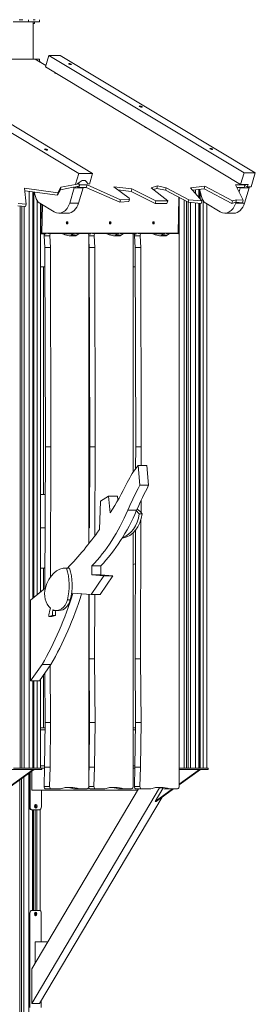
# Model space of a CAD drawing. Extents: x -6599 to 6326, y -14 to 9585.
# Drawn here: x 1651 to 2499, y 2654 to 6199 of the extents above; entities that cross this region are included whole.
import ezdxf

# ---------------------------------------------------------------- set-up
doc = ezdxf.new("R2010")
doc.units = 0
doc.header["$LTSCALE"] = 5
doc.layers.add('Lg_prod', color=40, linetype='CONTINUOUS')

msp = doc.modelspace()

# ---------------------------------------------------------------- linework, layer by layer
at = {"layer": 'Lg_prod', "linetype": 'Continuous', "lineweight": 0, "extrusion": (0, 1, 0)}
for p, q in [((1682.5, 6191.2), (1626.6, 6191.2)), ((1661.9, 6199.2), (1649.2, 6199.2)), ((1682.5, 6191.2), (1682.5, 6199.2)), ((1722, 6191.2), (1682.5, 6191.2)), ((1698.8, 6057.6), (1698.8, 6191.2)), ((1698.8, 6185.1), (1703.9, 6185.1)), ((1706.9, 6199.2), (1699.6, 6199.2)), ((1703.9, 6185.1), (1703.9, 6191.2)), ((1722, 6191.2), (1722, 6199.2)), ((1161.1, 6068.7), (1863.8, 5645.5)), ((1210.6, 6068.8), (1913.3, 5645.6)), ((1743.2, 6029.4), (1755.7, 6070.8)), ((1755.7, 6070.8), (2458.4, 5647.6)), ((1755.7, 6070.8), (1796.4, 6070.8)), ((1796.4, 6070.8), (2499.1, 5647.6)), ((1706.5, 6057.6), (1229.1, 6057.6)), ((1744.8, 6034.6), (1706.5, 6057.6)), ((1722, 6057.1), (1707.2, 6057.1)), ((1722, 6050.2), (1722, 6057.1)), ((1724.5, 6047.2), (1723.8, 6047.2)), ((1724.5, 6047.2), (1724.5, 6046.7)), ((1743.2, 6029.4), (2446, 5606.2)), ((1834.3, 6037.5), (1836.4, 6039.5)), ((1779.8, 6006.2), (1779.4, 6007.6)), ((2088, 5884.7), (2090.2, 5886.6)), ((2105.2, 5810.9), (2105.1, 5811.5)), ((1747.2, 5729.8), (1749.3, 5731.7)), ((2341.8, 5731.8), (2343.9, 5733.8)), ((1852.2, 5607), (1863.8, 5645.5)), ((1863.8, 5645.5), (1913.3, 5645.6)), ((1913.3, 5645.6), (1901.6, 5606.5)), ((2446, 5606.2), (2458.4, 5647.6)), ((2458.4, 5647.6), (2499.1, 5647.6)), ((2499.1, 5647.6), (2483.9, 5597)), ((1864.5, 5608.6), (1798.8, 5596)), ((1875.7, 5620.6), (1857.1, 5608)), ((1864.5, 5608.6), (1861, 5610.6)), ((1863.6, 5603.5), (1864.5, 5608.6)), ((1864, 5606), (1866.8, 5604.3)), ((1864.1, 5595.1), (1866.8, 5604.3)), ((1893.2, 5604.3), (1866.8, 5604.3)), ((1886.3, 5620.6), (1875.7, 5620.6)), ((1898.8, 5606.5), (1886.3, 5620.6)), ((1890.5, 5595.1), (1893.2, 5604.3)), ((2013.8, 5551), (1893.2, 5604.3)), ((2461.5, 5604.3), (2427.9, 5604.3)), ((2427.9, 5604.3), (2455.6, 5548.9)), ((2472.8, 5606.2), (2446, 5606.2)), ((2461.5, 5604.3), (2458.4, 5606.2)), ((2458.7, 5595.1), (2461.5, 5604.3)), ((2461, 5602.5), (2470.1, 5597)), ((2470.1, 5597), (2472.8, 5606.2)), ((1667.6, 5592.1), (1673.5, 5535.4)), ((1788.4, 5576.1), (1667.6, 5592.1)), ((1668.6, 5582.7), (1786.8, 5567)), ((1684.8, 5580.5), (1684.8, 3505)), ((1697.5, 4115.3), (1697.5, 5578.8)), ((1699.9, 4117.2), (1699.9, 5578.5)), ((1701.8, 4118.8), (1701.8, 5578.3)), ((1707.3, 5562.2), (1703.3, 5578.1)), ((1786.8, 5567), (1797.2, 5586.9)), ((1786.8, 5567), (1788.4, 5576.1)), ((1798.8, 5596), (1788.4, 5576.1)), ((1797.2, 5586.9), (1798.8, 5596)), ((1797.2, 5586.9), (1843.2, 5595.7)), ((1847.4, 5594.3), (1830.9, 5539.1)), ((1847.4, 5594.3), (1843.5, 5596.7)), ((1879.3, 5594.3), (1847.4, 5594.3)), ((1848, 5596.6), (1862.4, 5599.4)), ((1858.3, 5598.6), (1864.1, 5595.1)), ((1862.7, 5539.1), (1879.3, 5594.3)), ((1864.1, 5595.1), (1890.5, 5595.1)), ((1879.3, 5594.3), (1877.9, 5595.1)), ((1890.5, 5595.1), (2011.1, 5541.8)), ((1989.7, 5597.9), (2044.5, 5556.5)), ((2054.9, 5590.4), (1989.7, 5597.9)), ((2004.5, 5586.7), (2052.2, 5581.2)), ((2052.2, 5581.2), (2054.9, 5590.4)), ((2052.2, 5581.2), (2137.9, 5537.6)), ((2140.7, 5546.8), (2054.9, 5590.4)), ((2147.4, 5600.7), (2124.6, 5594.1)), ((2124.6, 5594.1), (2183.6, 5546.8)), ((2132.3, 5588), (2144.7, 5591.5)), ((2144.7, 5591.5), (2147.4, 5600.7)), ((2144.7, 5591.5), (2175.3, 5584.9)), ((2178.1, 5594.1), (2147.4, 5600.7)), ((2175.3, 5584.9), (2178.1, 5594.1)), ((2175.3, 5584.9), (2256.8, 5541.8)), ((2259.5, 5551), (2178.1, 5594.1)), ((2317.2, 5599.8), (2265.2, 5594.1)), ((2265.2, 5594.1), (2307, 5546.8)), ((2272.4, 5586), (2314.4, 5590.6)), ((2283.3, 5587.2), (2283.3, 5573.6)), ((2296, 5559.2), (2296, 5588.6)), ((2304.8, 5562.2), (2298.1, 5588.8)), ((2298.4, 5556.6), (2298.4, 5587.6)), ((2300.3, 5554.4), (2300.3, 5580)), ((2314.4, 5590.6), (2317.2, 5599.8)), ((2314.4, 5590.6), (2414.4, 5537.6)), ((2417.2, 5546.8), (2317.2, 5599.8)), ((2432.5, 5595.1), (2458.7, 5595.1)), ((2444.9, 5594.3), (2440.4, 5579.3)), ((2444.9, 5594.3), (2443.6, 5595.1)), ((2476.8, 5594.3), (2444.9, 5594.3)), ((2460.2, 5539.1), (2476.8, 5594.3)), ((2483.9, 5597), (2470.1, 5597)), ((2476.8, 5594.3), (2472.3, 5597)), ((1673.5, 5535.4), (1645.2, 5537.7)), ((1671.9, 5526.4), (1673.5, 5535.4)), ((1713.1, 5548.5), (1713.1, 4128)), ((1775.2, 5507.3), (1722.9, 5538.7)), ((1725.8, 5537), (1725.8, 4138.5)), ((1726.4, 5431), (1728.4, 5535.4)), ((1732.6, 5532.9), (1730.7, 5430.9)), ((1830.9, 5539.1), (1862.7, 5539.1)), ((2011.1, 5541.8), (2013.8, 5551)), ((2011.1, 5541.8), (2043.5, 5544.1)), ((2046.3, 5553.3), (2013.8, 5551)), ((2043.5, 5544.1), (2046.3, 5553.3)), ((2044.5, 5556.5), (2046.3, 5553.3)), ((2137.9, 5537.6), (2140.7, 5546.8)), ((2137.9, 5537.6), (2180.8, 5537.6)), ((2183.6, 5546.8), (2140.7, 5546.8)), ((2180.8, 5537.6), (2183.6, 5546.8)), ((2221.4, 5430.9), (2223.8, 5559.2)), ((2224.7, 5558.8), (2222.3, 5430.9)), ((2225.3, 5558.4), (2225.3, 3505)), ((2243.3, 3505), (2243.3, 5548.9)), ((2251.3, 5544.7), (2251.3, 3505)), ((2256.8, 5541.8), (2259.5, 5551)), ((2256.8, 5541.8), (2304.3, 5537.6)), ((2257.3, 3505), (2257.3, 5541.8)), ((2307, 5546.8), (2259.5, 5551)), ((2265.3, 5541), (2265.3, 3505)), ((2283.3, 5539.4), (2283.3, 3505)), ((2296, 3505), (2296, 5538.3)), ((2298.4, 3505), (2298.4, 5538.1)), ((2300.3, 3505), (2300.3, 5537.9)), ((2304.3, 5537.6), (2307, 5546.8)), ((2311.6, 5547), (2311.6, 3505)), ((2372.7, 5507.3), (2320.4, 5538.7)), ((2324.3, 5536.4), (2324.3, 3505)), ((2414.4, 5537.6), (2417.2, 5546.8)), ((2414.4, 5537.6), (2429.1, 5541.8)), ((2431.9, 5551), (2417.2, 5546.8)), ((2429.2, 5541.8), (2428.4, 5539.1)), ((2428.4, 5539.1), (2460.2, 5539.1)), ((2429.1, 5541.8), (2431.9, 5551)), ((2429.1, 5541.8), (2452.9, 5539.7)), ((2455.6, 5548.9), (2431.9, 5551)), ((2452.9, 5539.7), (2455.6, 5548.9)), ((1643.6, 5528.6), (1671.9, 5526.4)), ((1652.8, 5527.9), (1652.8, 3505)), ((1658.8, 3505), (1658.8, 5527.4)), ((1666.8, 5526.8), (1666.8, 3505)), ((1791.8, 5502.5), (1823.6, 5502.5)), ((2389.3, 5502.5), (2421.1, 5502.5)), ((1824, 5467.9), (1818.3, 5468.1)), ((1979.6, 5467.9), (1973.9, 5468.1)), ((2135.1, 5467.9), (2129.5, 5468.1)), ((1725.8, 5431), (1726.4, 5431)), ((1725.8, 5428.1), (1728.4, 5428)), ((1746.4, 5428), (1728.5, 5428)), ((1730.7, 5430.9), (2221.4, 5430.9)), ((1752.2, 5430), (1764.4, 5430)), ((1793.6, 5430), (1764.4, 5430)), ((1847.6, 5428), (1804.4, 5428)), ((1842, 5428), (1836.8, 5423.8)), ((1836.8, 5423.8), (1856.6, 5423.8)), ((1852.1, 5430), (1864.3, 5430)), ((1864.3, 5430), (1856.6, 5423.8)), ((1894, 5430), (1864.3, 5430)), ((1906.9, 5428), (1897.7, 5428)), ((1912.7, 5430), (1924.1, 5430)), ((1953.3, 5430), (1924.1, 5430)), ((2008.1, 5428), (1964.2, 5428)), ((2001.7, 5428), (1996.6, 5423.8)), ((1996.6, 5423.8), (2016.4, 5423.8)), ((2012.6, 5430), (2024, 5430)), ((2024, 5430), (2016.4, 5423.8)), ((2053.7, 5430), (2024, 5430)), ((2071.8, 5428), (2057.5, 5428)), ((2077.6, 5430), (2089.6, 5430)), ((2118.8, 5430), (2089.6, 5430)), ((2173, 5428), (2129.7, 5428)), ((2167.2, 5428), (2162.1, 5423.8)), ((2162.1, 5423.8), (2181.9, 5423.8)), ((2177.5, 5430), (2189.5, 5430)), ((2189.5, 5430), (2181.9, 5423.8)), ((2219.2, 5430), (2189.5, 5430)), ((1738.9, 5421.3), (1758.7, 5421.3)), ((1741.4, 5379.3), (1738.9, 5421.3)), ((1761.2, 5379.3), (1758.7, 5421.3)), ((1848.8, 5420.9), (1829.3, 5420.9)), ((1899.6, 5422), (1899.6, 4312.6)), ((1899.6, 5421.3), (1918.5, 5421.3)), ((1901.1, 5379.3), (1899.6, 5404.6)), ((1920.9, 5379.3), (1918.5, 5421.3)), ((2008.5, 5420.9), (1989, 5420.9)), ((2059.4, 5422), (2059.4, 4570.2)), ((2064.2, 5421.3), (2084, 5421.3)), ((2066.6, 5379.3), (2064.2, 5421.3)), ((2086.4, 5379.3), (2084, 5421.3)), ((2174.1, 5420.9), (2154.5, 5420.9)), ((2224.9, 5422), (2224.9, 3439.8)), ((1741.4, 5379.3), (1761.2, 5379.3)), ((1743.2, 4661.3), (1741.4, 5379.3)), ((1763, 4661.3), (1761.2, 5379.3)), ((1901.1, 5379.3), (1920.9, 5379.3)), ((1902.9, 4661.3), (1901.1, 5379.3)), ((1922.7, 4661.3), (1920.9, 5379.3)), ((2066.6, 5379.3), (2086.4, 5379.3)), ((2068.4, 4661.3), (2066.6, 5379.3)), ((2088.2, 4661.3), (2086.4, 5379.3)), ((1725.8, 5310), (1741.6, 5310)), ((1736, 5310), (1736, 4490)), ((1899.6, 5310), (1901.3, 5310)), ((2059.4, 5310), (2066.8, 5310)), ((1741.6, 4151.4), (1743.2, 4661.3)), ((1743.2, 4661.3), (1763, 4661.3)), ((1761.5, 4193.3), (1763, 4661.3)), ((1902, 4370), (1902.9, 4661.3)), ((1902.9, 4661.3), (1922.7, 4661.3)), ((1921.7, 4341.6), (1922.7, 4661.3)), ((2068.2, 4582.9), (2068.4, 4661.3)), ((2068.4, 4661.3), (2088.2, 4661.3)), ((2088, 4594.3), (2088.2, 4661.3)), ((2076.9, 4594.3), (2108.7, 4594.3)), ((2076.9, 4594.3), (2083.1, 4522.8)), ((2115, 4522.8), (2108.7, 4594.3)), ((2083.1, 4522.8), (2115, 4522.8)), ((1725.8, 4490), (1742.6, 4490)), ((1899.6, 4490), (1902.4, 4490)), ((1941.8, 4466.1), (1970.8, 4483.9)), ((1970.8, 4483.9), (2002.6, 4483.9)), ((1970.8, 4483.9), (1977, 4423.2)), ((2004.2, 4469.1), (2002.6, 4483.9)), ((2087.5, 4424.8), (2087.6, 4468.3)), ((1937.8, 4363.9), (1941.8, 4466.1)), ((2039.8, 4432.8), (2071.7, 4432.8)), ((2092, 4419.8), (2081.3, 4419.8)), ((2085.9, 3898.3), (2087.4, 4399.9)), ((1725.8, 4370), (1742.3, 4370)), ((1899.6, 4370), (1902.1, 4370)), ((2066.1, 3898.3), (2067.5, 4360.9)), ((2024.2, 4333.6), (2020.3, 4333.6)), ((2059.4, 4352), (2059.4, 3439.8)), ((1725.8, 4225), (1729, 4225)), ((1729, 4225), (1741.8, 4225)), ((1736, 4225), (1736, 4146.8)), ((1816.3, 4225.1), (1827, 4225.1)), ((1819.1, 4225), (1829.7, 4225)), ((1910.4, 4232.4), (1942.3, 4232.4)), ((1910.4, 4232.4), (1910.4, 4200.9)), ((1942.3, 4200.9), (1942.3, 4232.4)), ((1954.2, 4197.5), (1908.2, 4129.3)), ((1910.4, 4200.9), (1942.3, 4200.9)), ((1910.4, 4200.9), (1954.2, 4197.5)), ((1940.1, 4129.3), (1986.1, 4197.5)), ((1986.1, 4197.5), (1942.3, 4200.9)), ((1954.2, 4197.5), (1986.1, 4197.5)), ((1689.8, 4109), (1742.8, 4152.4)), ((1908.2, 4129.3), (1842.1, 4134.5)), ((1899.6, 4130), (1899.6, 3439.8)), ((1900.6, 3898.3), (1901.3, 4129.9)), ((1908.2, 4129.3), (1940.1, 4129.3)), ((1920.4, 3898.3), (1921.1, 4129.3)), ((1689.8, 4109), (1689.8, 3819.1)), ((1822.3, 4110.9), (1832.9, 4110.9)), ((1756.1, 4050.3), (1769.2, 4054)), ((1756.1, 4050.3), (1766.7, 4050.3)), ((1766.7, 4050.3), (1779.8, 4054)), ((1769.2, 4054), (1779.8, 4054)), ((1770, 4071.6), (1780.6, 4071.6)), ((1782.7, 4072.3), (1793.4, 4072.3)), ((1689.8, 3819.1), (1731.1, 3877.5)), ((1721.7, 3819.1), (1763, 3877.5)), ((1731.1, 3877.5), (1763, 3877.5)), ((1762.2, 3668.8), (1760.8, 3874.5)), ((1900.6, 3898.3), (1920.4, 3898.3)), ((1902.2, 3668.8), (1900.6, 3898.3)), ((1922, 3668.8), (1920.4, 3898.3)), ((2066.1, 3898.3), (2085.9, 3898.3)), ((2067.7, 3668.8), (2066.1, 3898.3)), ((2087.5, 3668.8), (2085.9, 3898.3)), ((1736, 3839.3), (1736, 3650)), ((1742.4, 3668.8), (1741.2, 3846.7)), ((1689.8, 3819.1), (1721.7, 3819.1)), ((1697.5, 3505), (1697.5, 3819.1)), ((1699.9, 3505), (1699.9, 3819.1)), ((1701.8, 3505), (1701.8, 3819.1)), ((1713.1, 3819.1), (1713.1, 3505)), ((1725.8, 3824.9), (1725.8, 3505)), ((1740.6, 3508.7), (1742.4, 3668.8)), ((1742.4, 3668.8), (1762.2, 3668.8)), ((1760.4, 3508.7), (1762.2, 3668.8)), ((1900.3, 3508.7), (1902.2, 3668.8)), ((1902.2, 3668.8), (1922, 3668.8)), ((1920.1, 3508.7), (1922, 3668.8)), ((2065.8, 3508.7), (2067.7, 3668.8)), ((2067.7, 3668.8), (2087.5, 3668.8)), ((2085.6, 3508.7), (2087.5, 3668.8)), ((1742.2, 3650), (1725.8, 3650)), ((1725.8, 3642), (1742.1, 3642)), ((1901.9, 3650), (1899.6, 3650)), ((1899.6, 3642), (1901.8, 3642)), ((2067.5, 3650), (2059.4, 3650)), ((2059.4, 3642), (2067.4, 3642)), ((1740.6, 3513), (1725.8, 3513)), ((1900.4, 3513), (1899.6, 3513)), ((2065.9, 3513), (2059.4, 3513)), ((1539.5, 3385.1), (1699.6, 3500)), ((1543, 3385.1), (1703.2, 3500)), ((1730.8, 3500), (1602.8, 3500)), ((1682.7, 3505), (1628.9, 3505)), ((1682.7, 3505), (1684.8, 3505)), ((1683.5, 3485.9), (1683.5, 153.2)), ((1684.5, 3486.6), (1684.5, 3365)), ((1684.8, 3505), (1686.3, 3505)), ((1724.4, 3505), (1686.3, 3505)), ((1688.1, 3489.2), (1688.1, 3365)), ((1694.4, 3493.7), (1694.4, 3425)), ((1724.4, 3505), (1725.8, 3505)), ((1730.8, 3505), (1725.8, 3505)), ((1730.8, 3505), (1730.8, 3500)), ((1730.8, 3505), (1740.5, 3505)), ((1740.6, 3508.7), (1738.6, 3438.3)), ((1740.6, 3508.7), (1760.4, 3508.7)), ((1760.4, 3508.7), (1758.4, 3438.3)), ((1900.3, 3508.7), (1899.6, 3484.2)), ((1899.6, 3505), (1900.2, 3505)), ((1900.3, 3508.7), (1920.1, 3508.7)), ((1920.1, 3508.7), (1918.2, 3438.3)), ((2059.4, 3505), (2065.7, 3505)), ((2065.8, 3508.7), (2063.9, 3438.3)), ((2065.8, 3508.7), (2085.6, 3508.7)), ((2085.6, 3508.7), (2083.7, 3438.3)), ((2224.9, 3505), (2225.3, 3505)), ((2329.3, 3500), (2224.9, 3500)), ((2224.9, 3444.9), (2301.7, 3500)), ((2224.9, 3447.4), (2298.1, 3500)), ((2225.3, 3505), (2227.4, 3505)), ((2281.3, 3505), (2227.4, 3505)), ((2281.3, 3505), (2283.3, 3505)), ((2283.3, 3505), (2284.8, 3505)), ((2322.9, 3505), (2284.8, 3505)), ((2322.9, 3505), (2324.3, 3505)), ((2329.3, 3505), (2324.3, 3505)), ((2329.3, 3505), (2329.3, 3500)), ((1651.5, 3463), (1651.5, 150.2)), ((1657.5, 150.2), (1657.5, 3467.3)), ((1665.5, 3473), (1665.5, 153.2)), ((1693.9, 2657.4), (2154.6, 3434)), ((1693.9, 2781.8), (2078.4, 3430)), ((2075.5, 3425), (1694.4, 3425)), ((1729.1, 3365), (1729.1, 3425)), ((1738.6, 3438.3), (1758.4, 3438.3)), ((1744.3, 3430), (1764.1, 3430)), ((1764.1, 3430), (1793.6, 3430)), ((1818.7, 3435.2), (1835, 3435.2)), ((1844.5, 3430), (1864.3, 3430)), ((1864.3, 3430), (1893.6, 3430)), ((1899.6, 3438.3), (1918.2, 3438.3)), ((1904, 3430), (1923.8, 3430)), ((1923.8, 3430), (1953.3, 3430)), ((1978.4, 3435.2), (1994.8, 3435.2)), ((2004.2, 3430), (2024, 3430)), ((2024, 3430), (2053.4, 3430)), ((2063.9, 3438.3), (2083.7, 3438.3)), ((2069.6, 3430), (2089.4, 3430)), ((2075.5, 3425), (2078.4, 3430)), ((2089.4, 3430), (2118.8, 3430)), ((2165.5, 3431.4), (2138, 3385.1)), ((2138, 3385.1), (2200.6, 3430)), ((2141.6, 3385.1), (2204.1, 3430)), ((2144, 3435.2), (2160.3, 3435.2)), ((2169.7, 3430), (2189.5, 3430)), ((2189.5, 3430), (2218.9, 3430)), ((1706.2, 3362), (1706.2, 3373)), ((1722.1, 2657.4), (2163.1, 3400.6)), ((2138, 3385.1), (2141.6, 3385.1)), ((1684.5, 3365), (1688.1, 3365)), ((1695.1, 3355), (1691.6, 3355)), ((1695.1, 3355), (1722, 3355)), ((1696.3, 2992.4), (1696.3, 3355)), ((1698.6, 2992.4), (1698.6, 3355)), ((1700.5, 2992.4), (1700.5, 3355)), ((1706.2, 2992.4), (1706.2, 3355)), ((1709.6, 3367.5), (1713.2, 3367.5)), ((1711.8, 3355), (1711.8, 2992.4)), ((1724.5, 3355.7), (1724.5, 2991.3)), ((1687.5, 2982.4), (1684.5, 2982.4)), ((1687.5, 2642.4), (1687.5, 2982.4)), ((1691.6, 2992.4), (1694.6, 2992.4)), ((1694.6, 2992.4), (1721.4, 2992.4)), ((1706.2, 2973.9), (1706.2, 2985.8)), ((1712.6, 2979.9), (1709.2, 2979.9)), ((1728.5, 2982.4), (1728.5, 2879.8)), ((1752, 2879.8), (1706.2, 2879.8)), ((1706.2, 2879.8), (1706.2, 2802.7)), ((1693.9, 2781.8), (1693.9, 2657.4)), ((1728.5, 2668.1), (1728.5, 2642.4)), ((1722.1, 2657.4), (1693.9, 2657.4))]:
    msp.add_line(p, q, dxfattribs=at)
at = {"layer": 'Lg_prod', "linetype": 'Continuous', "lineweight": 0, "extrusion": (0, 0, -1)}
for centre, start, end in [((-1728.5, 5431), 270, 272.1796), ((-2219.3, 5431), 181.0902, 216.2011)]:
    msp.add_arc(centre, 3, start, end, dxfattribs=at)
for centre, major_axis, ratio, start_param, end_param in [((1832.5, 6039.5), (-5.27, 1.58), 0.27766, -0.827036, 2.314557), ((1832.5, 6039.5), (5.27, -1.58), 0.27766, -0.827036, 2.314557), ((1782.6, 6006.8), (-5.27, 1.58), 0.276289, -1.905769, 0.258198), ((2086.3, 5886.6), (-5.27, 1.58), 0.27766, -0.827036, 2.314557), ((2086.3, 5886.6), (5.27, -1.58), 0.27766, -0.827036, 2.314557), ((2108, 5811.4), (-5.27, 1.58), 0.276289, -1.560519, -0.087052), ((1745.4, 5731.7), (-5.27, 1.58), 0.27766, -0.827036, 2.314557), ((1745.4, 5731.7), (5.27, -1.58), 0.27766, -0.827036, 2.314557), ((2340, 5733.8), (-5.27, 1.58), 0.27766, -0.827036, 2.314557), ((2340, 5733.8), (5.27, -1.58), 0.27766, -0.827036, 2.314557), ((1823.6, 5562.5), (0, -60), 0.707107, -1.169371, 0), ((2421.1, 5562.5), (0, -60), 0.707107, -1.169371, 0), ((1821.2, 5467.9), (0.15, 4), 0.706851, -1.597693, 1.5439), ((1821.2, 5467.9), (-0.15, -4), 0.706851, -1.597693, 1.5439), ((1976.7, 5467.9), (0.15, 4), 0.706851, -1.597693, 1.5439), ((1976.7, 5467.9), (-0.15, -4), 0.706851, -1.597693, 1.5439), ((2132.3, 5467.9), (-0.15, -4), 0.706851, -1.597693, 1.5439), ((2132.3, 5467.9), (0.15, 4), 0.706851, -1.597693, 1.5439), ((1728.5, 5431), (-0.11, -3), 0.706851, 0, 1.5439), ((1728.5, 5431), (0, -3), 0.707107, -1.54389, 0), ((1744.6, 5422), (0, 8), 0.707107, -1.653444, -0.725245), ((1764.4, 5422), (0, 8), 0.707107, -1.653444, 0), ((1829, 5443.1), (0, -22.3), 0.707107, -0.518685, -0.015007), ((1848.8, 5443.1), (0, -22.3), 0.707107, -0.518685, 0), ((1904.3, 5422), (0, 8), 0.707107, -1.147815, -0.725245), ((1924.1, 5422), (0, 8), 0.707107, -1.653444, 0), ((1988.7, 5443.1), (0, -22.3), 0.707107, -0.518685, -0.015007), ((2008.5, 5443.1), (0, -22.3), 0.707107, -0.518685, 0), ((2069.8, 5422), (0, 8), 0.707107, -1.653444, -0.725245), ((2089.6, 5422), (0, 8), 0.707107, -1.653444, 0), ((2154.3, 5443.1), (0, -22.3), 0.707107, -0.518685, -0.015007), ((2174.1, 5443.1), (0, -22.3), 0.707107, -0.518685, 0), ((2219.3, 5431), (0, -3), 0.707107, -1.54389, -1.069036), ((2241, 4330.1), (0, 352), 0.705653, -0.956833, -0.722162), ((2687.8, 3903.2), (0, 1021.2), 0.705653, -1.025535, -0.918834), ((1619, 4794.6), (0, -697.5), 0.705653, -1.025535, -0.633641), ((2026.2, 4308.8), (0, -145), 0.705653, -2.659194, -2.442918), ((2004.9, 4443.9), (0, -111), 0.705653, -1.351608, -0.212804), ((2015.5, 4443.9), (0, -111), 0.705653, -1.351608, -0.111109), ((2015.5, 4308.8), (0, -145), 0.705653, -2.570458, -2.442918), ((2019.5, 4393.3), (0, -60), 0.705653, -0.111109, -0.013486), ((1729, 4544.7), (0, -319.7), 0.707107, -0.056754, 0), ((1979.9, 4816.9), (0, -590), 0.707107, -0.210703, -0.191762), ((1143.5, 4564.2), (0, -1079.3), 0.705653, -1.161268, -0.881139), ((1789.8, 4060.9), (0, 30), 0.705653, -1.802595, -1.205712), ((1789.8, 4060.9), (0, 30), 0.705653, -1.205712, -1.093923), ((1800.4, 4060.9), (0, 30), 0.705653, -1.802595, -1.205712), ((1800.4, 4060.9), (0, 30), 0.705653, -1.205712, -1.178621), ((1892.6, 3439.8), (0, -9.96), 0.707107, -1.570796, -0.147324), ((2052.3, 3439.8), (0, -9.96), 0.707107, -1.570796, -0.147324), ((2217.9, 3439.8), (0, -9.96), 0.707107, -1.570796, -0.147324), ((1818.7, 3394), (0, 41.1), 0.707107, -0.28836, 0), ((1815.2, 3266.7), (0, 168.4), 0.707107, 0.019469, 0.248156), ((1835, 3266.7), (0, 168.4), 0.707107, 0, 0.248156), ((1978.4, 3394), (0, 41.1), 0.707107, -0.28836, 0), ((1975, 3266.7), (0, 168.4), 0.707107, 0.019469, 0.248156), ((1994.8, 3266.7), (0, 168.4), 0.707107, 0, 0.248156), ((2144, 3394), (0, 41.1), 0.707107, -0.28836, 0), ((2140.5, 3266.7), (0, 168.4), 0.707107, 0.019469, 0.248156), ((2160.3, 3266.7), (0, 168.4), 0.707107, 0, 0.248156), ((1691.6, 3365), (0, -10), 0.707107, 0, 1.570796), ((1708, 2979.9), (0, 6.5), 0.707107, -1.570796, 1.570796), ((1708, 2979.9), (0, -6.5), 0.707107, -1.570796, 1.570796), ((1704.5, 2979.9), (0, -6.5), 0.707107, -2.746802, -1.949751), ((1704.5, 2979.9), (0, -6.5), 0.707107, -1.191841, -0.394791)]:
    msp.add_ellipse(centre, major_axis=major_axis, ratio=ratio, start_param=start_param, end_param=end_param, dxfattribs=at)
at = {"layer": 'Lg_prod', "linetype": 'Continuous', "lineweight": 0}
for centre, major_axis, ratio, start_param, end_param in [((1733.9, 5575.6), (0, -40), 0.707107, -1.230457, -0.401426), ((1791.8, 5562.5), (0, -60), 0.707107, -0.401426, 1.169371), ((2331.4, 5575.6), (0, -40), 0.707107, -1.230457, -0.401426), ((2389.3, 5562.5), (0, -60), 0.707107, -0.401426, 1.169371), ((1728.5, 5431), (3, -0.06), 0.019023, -2.356013, -0.785217), ((1791.8, 5351.2), (0, 78.8), 0.707107, -0.300967, -0.031878), ((1836.2, 5553.6), (0, -133), 0.707107, -0.300967, -0.07374), ((1894, 5422), (0, 8), 0.707107, -1.570796, 0), ((1951.5, 5351.2), (0, 78.8), 0.707107, -0.300967, -0.031878), ((1995.9, 5553.6), (0, -133), 0.707107, -0.300967, -0.07374), ((2053.7, 5422), (0, 8), 0.707107, -1.570796, 0), ((2117.1, 5351.2), (0, 78.8), 0.707107, -0.300967, -0.031878), ((2161.5, 5553.6), (0, -133), 0.707107, -0.300967, -0.07374), ((2219.2, 5422), (0, 8), 0.707107, -1.570796, 0), ((2219.3, 5431), (3, -0.06), 0.019023, -0.785217, 0), ((1286.3, 5283.8), (0, 1303.3), 0.705653, -2.292055, -2.18476), ((2655.9, 3903.2), (0, -1021.2), 0.705653, -2.222759, -2.116057), ((1650.9, 4794.6), (0, 697.5), 0.705653, -2.507952, -2.116057), ((1286.3, 5283.8), (0, 1303.3), 0.705653, -2.518922, -2.354355), ((1816.3, 4114.1), (0, 111), 0.705653, -0.034787, 1.205712), ((1726.7, 4162.6), (0, 145), 0.705653, -1.935881, -1.126098), ((1827, 4114.1), (0, 111), 0.705653, -0.034787, 0), ((1737.3, 4162.6), (0, 145), 0.705653, -1.935881, -1.126098), ((1782.7, 4132.3), (0, -60), 0.705653, -1.935881, -0.532533), ((1175.4, 4564.2), (0, 1079.3), 0.705653, -2.260453, -1.982784), ((1798.4, 4051.9), (0, -60), 0.705653, -2.069034, -1.935881), ((1782.7, 4132.3), (0, -60), 0.705653, -0.281655, 1.205712), ((1793.4, 4132.3), (0, -60), 0.705653, 0, 1.205712), ((1798.4, 4051.9), (0, -60), 0.705653, -1.935881, -1.544758), ((1744.3, 3438), (0, -8), 0.707107, -1.609521, 0), ((1764.1, 3438), (0, -8), 0.707107, -1.609521, 0), ((1793.6, 3513.8), (0, -83.8), 0.707107, 0, 0.28836), ((1904, 3438), (0, -8), 0.707107, -1.194831, 0), ((1923.8, 3438), (0, -8), 0.707107, -1.609521, 0), ((1953.3, 3513.8), (0, -83.8), 0.707107, 0, 0.28836), ((2069.6, 3438), (0, -8), 0.707107, -1.609521, 0), ((2089.4, 3438), (0, -8), 0.707107, -1.609521, 0), ((2118.8, 3513.8), (0, -83.8), 0.707107, 0, 0.28836), ((1708.6, 3367.5), (0, 6.5), 0.707107, -1.570796, 1.570796), ((1705, 3367.5), (0, 6.5), 0.707107, -1.570796, -0.394791), ((1695.1, 3365), (0, -10), 0.707107, -1.570796, 0), ((1708.6, 3367.5), (0, -6.5), 0.707107, -1.570796, 1.570796), ((1705, 3367.5), (0, 6.5), 0.707107, -2.746802, -1.570796), ((1722, 3365), (0, -10), 0.707107, 0, 1.570796), ((1694.6, 2982.4), (0, 10), 0.707107, 0, 1.570796), ((1721.4, 2982.4), (0, 10), 0.707107, -1.570796, 0)]:
    msp.add_ellipse(centre, major_axis=major_axis, ratio=ratio, start_param=start_param, end_param=end_param, dxfattribs=at)
msp.add_rational_spline([(1724.5, 6047.2), (1724.5, 6048.7), (1723.6, 6049.9), (1722, 6050.2)], [1, 0.827133296567, 0.807306482262, 0.940519557087], degree=3, dxfattribs=at)

doc.saveas('drawing.dxf')
